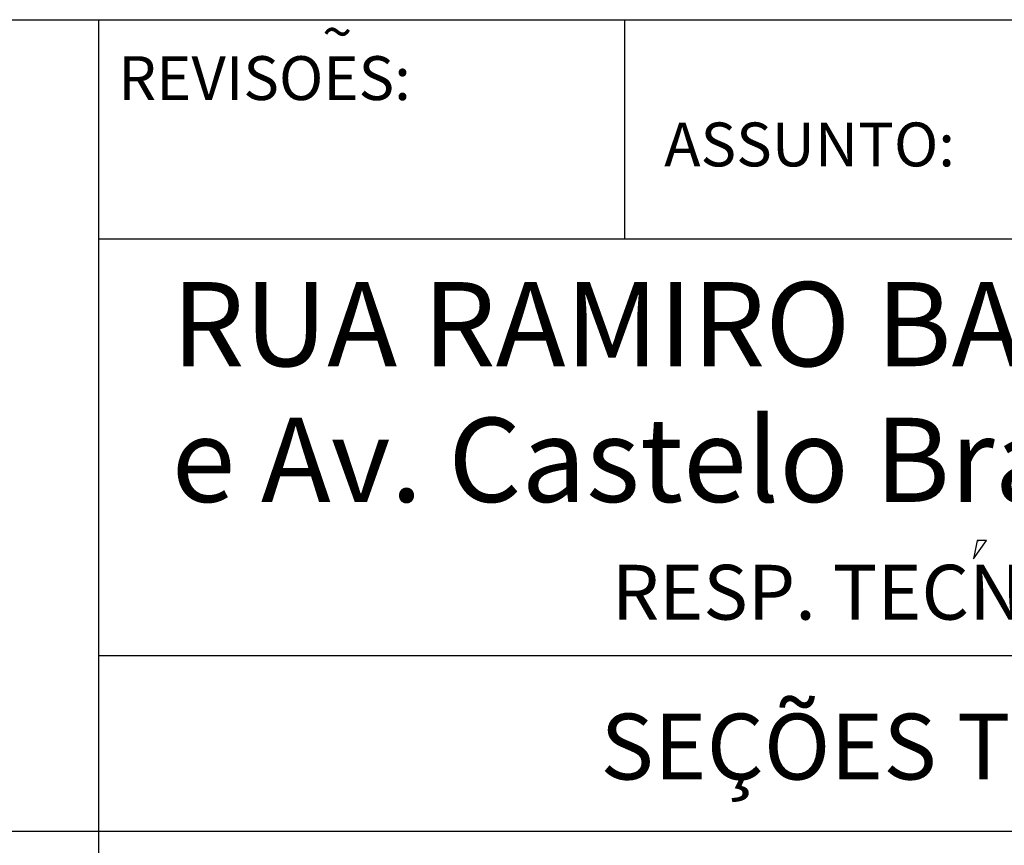
# Model space of a CAD drawing. Extents: x -299 to 1591, y -236 to 449.
# Drawn here: x 956 to 979, y -212 to -194 of the extents above; entities that cross this region are included whole.
import ezdxf

# ---------------------------------------------------------------- set-up
doc = ezdxf.new("R2010")
doc.units = 0
doc.header["$MEASUREMENT"] = 0
doc.layers.add('PRANCHA', color=7, linetype='CONTINUOUS')
doc.styles.add('ROMAND', font='romand')

msp = doc.modelspace()

# ---------------------------------------------------------------- linework, layer by layer
at = {"layer": 'PRANCHA', "color": 253}
for p, q in [((865.83, -193.659), (1045.459, -193.659)), ((957.957, -225.66), (957.957, -193.659))]:
    msp.add_line(p, q, dxfattribs=at)
at = {"layer": 'PRANCHA', "color": 254}
for p, q in [((969.957, -198.659), (969.957, -193.659)), ((957.957, -198.659), (1045.459, -198.659)), ((957.957, -208.159), (1045.459, -208.159)), ((865.83, -212.159), (1045.459, -212.159))]:
    msp.add_line(p, q, dxfattribs=at)
at = {"layer": 'PRANCHA', "color": 8}
for p, q in [((977.915, -205.952), (978.209, -205.536)), ((977.996, -205.536), (977.915, -205.952)), ((978.209, -205.536), (977.996, -205.536)), ((977.996, -205.536), (978.037, -205.536)), ((978.209, -205.536), (978.209, -205.536))]:
    msp.add_line(p, q, dxfattribs=at)

# ---------------------------------------------------------------- texts
at = {"layer": 'PRANCHA', "color": 8, "style": 'ROMAND'}
for s, height, p in [('~', 0.9, (963.053, -194.387)), ('REVISOES:', 1, (958.398, -195.491)), ('ASSUNTO:', 1, (970.854, -197.004)), ('RESP. TECNICO: ENG  WOLNEY MOREIRA DA COSTA  CREA N  7626/D', 1.25002, (969.659, -207.339)), ('SEÇÕES TRANSVERSAIS-seção 23 a 28', 1.50003, (969.398, -210.984))]:
    msp.add_text(s, height=height, dxfattribs=at).set_placement(p)
at = {"layer": 'PRANCHA', "color": 255, "style": 'ROMAND'}
for s, p in [('RUA RAMIRO BARCELOS-entre Av. Voluntários da Pátria', (959.616, -201.561)), ('e Av. Castelo Branco - implantação em 1ª etapa', (959.616, -204.656))]:
    msp.add_text(s, height=1.92004, dxfattribs=at).set_placement(p)

doc.saveas('drawing.dxf')
